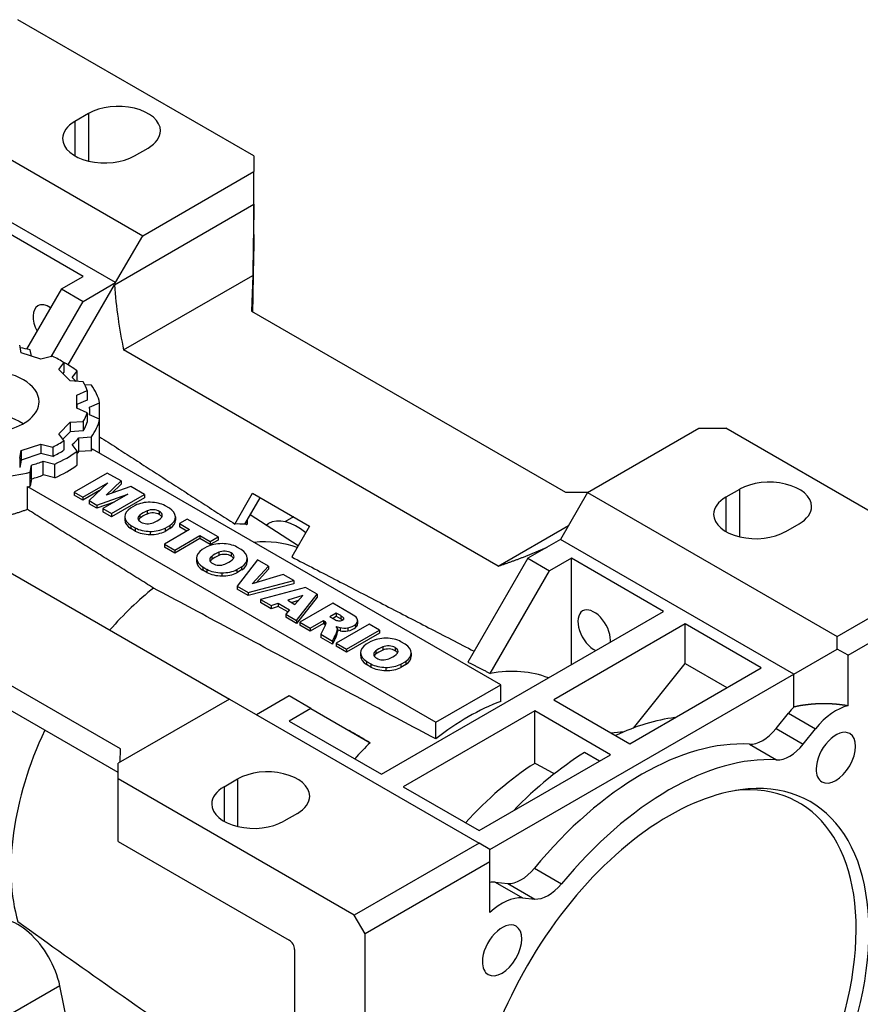
# Model space of a CAD drawing. Extents: x 2166 to 3594, y 1320 to 2337.
# Drawn here: x 3310 to 3420, y 1866 to 1995 of the extents above; entities that cross this region are included whole.
import ezdxf

# ---------------------------------------------------------------- set-up
doc = ezdxf.new("R2010")
doc.units = 0
doc.header["$MEASUREMENT"] = 0
doc.layers.add('View', color=7, linetype='Continuous')

msp = doc.modelspace()

# ---------------------------------------------------------------- linework, layer by layer
at = {"layer": 'View'}
for p, q in [((3340.72, 1976.83), (3309.96, 1994.59)), ((3293.7, 1985.2), (3326.23, 1966.42)), ((3319.15, 1982.34), (3317.39, 1981.32)), ((3319.15, 1982.34), (3319.15, 1976.15)), ((3317.39, 1981.32), (3317.39, 1976.83)), ((3322.69, 1960.3), (3292.28, 1977.85)), ((3325.16, 1976.83), (3326.93, 1977.85)), ((3340.72, 1976.83), (3340.72, 1974.79)), ((3326.23, 1966.42), (3340.72, 1974.79)), ((3340.72, 1970.53), (3340.72, 1974.79)), ((3322.53, 1960.02), (3340.72, 1970.53)), ((3340.72, 1966.6), (3340.72, 1970.53)), ((3318.45, 1961.11), (3306.43, 1968.05)), ((3322.69, 1960.3), (3326.23, 1966.42)), ((3315.62, 1959.48), (3318.45, 1961.11)), ((3323.74, 1951.52), (3340.56, 1961.23)), ((3340.56, 1961.23), (3340.42, 1956.59)), ((3315.62, 1959.48), (3311.09, 1951.64)), ((3315.62, 1959.48), (3318.45, 1957.85)), ((3316.5, 1949.58), (3322.53, 1960.02)), ((3318.45, 1957.85), (3322.69, 1960.3)), ((3314.29, 1950.64), (3318.45, 1957.85)), ((3340.42, 1956.59), (3381.33, 1932.97)), ((3310.38, 1951.17), (3310.19, 1952.14)), ((3311.72, 1950.72), (3311.56, 1951.53)), ((3372.55, 1923.34), (3323.74, 1951.52)), ((3312.96, 1950.31), (3310.38, 1951.17)), ((3314.51, 1950.7), (3312.96, 1950.31)), ((3315.29, 1948.96), (3315.96, 1949.86)), ((3316.77, 1947.48), (3315.29, 1948.96)), ((3315.96, 1949.86), (3315.96, 1948.63)), ((3315.96, 1948.63), (3315.81, 1948.44)), ((3317.03, 1947.92), (3317.68, 1948.78)), ((3317.68, 1947.42), (3317.68, 1948.78)), ((3318.46, 1947.37), (3316.77, 1947.48)), ((3319.54, 1946.93), (3318.67, 1946.99)), ((3317.63, 1945.64), (3318.99, 1946.22)), ((3317.63, 1943.92), (3317.63, 1945.64)), ((3318.99, 1946.22), (3318.99, 1945)), ((3318.99, 1945), (3317.63, 1944.42)), ((3317.63, 1944.42), (3317.63, 1943.92)), ((3318.99, 1943.34), (3317.63, 1943.92)), ((3319.29, 1944.07), (3320.6, 1944.63)), ((3320.6, 1942.49), (3320.6, 1944.63)), ((3318.99, 1943.34), (3318.99, 1942.12)), ((3320.6, 1942.49), (3319.29, 1943.05)), ((3319.32, 1943.04), (3319.32, 1943.56)), ((3320.6, 1938.07), (3320.6, 1942.49)), ((3315.29, 1940.6), (3316.77, 1942.09)), ((3316.77, 1942.09), (3318.46, 1942.2)), ((3316.77, 1942.09), (3316.77, 1940.86)), ((3318.46, 1942.2), (3318.46, 1940.97)), ((3384.21, 1932.94), (3398.7, 1941.31)), ((3398.7, 1941.31), (3402.24, 1941.31)), ((3433, 1923.55), (3402.24, 1941.31)), ((3315.96, 1939.71), (3315.29, 1940.6)), ((3316.77, 1940.86), (3315.81, 1939.9)), ((3318.46, 1940.97), (3316.77, 1940.86)), ((3317.91, 1940.08), (3319.54, 1940.19)), ((3317.91, 1938.28), (3317.91, 1940.08)), ((3319.54, 1938.39), (3319.54, 1940.19)), ((3310.38, 1938.4), (3312.96, 1939.26)), ((3312.96, 1939.26), (3312.96, 1938.03)), ((3312.96, 1939.26), (3314.51, 1938.87)), ((3314.51, 1938.87), (3314.51, 1937.64)), ((3315.96, 1939.71), (3315.96, 1938.48)), ((3317.68, 1938.34), (3317.03, 1939.2)), ((3310.19, 1937.43), (3310.38, 1938.4)), ((3310.19, 1937.43), (3310.19, 1936.2)), ((3310.38, 1938.4), (3310.38, 1937.17)), ((3312.96, 1938.03), (3310.38, 1937.17)), ((3314.51, 1937.64), (3312.96, 1938.03)), ((3317.68, 1936.54), (3317.68, 1938.34)), ((3319.54, 1938.39), (3317.91, 1938.28)), ((3372.89, 1907.88), (3319.68, 1938.6)), ((3310.38, 1937.17), (3310.19, 1936.2)), ((3311.56, 1935.58), (3311.74, 1936.52)), ((3311.74, 1934.72), (3311.74, 1936.52)), ((3313.27, 1937.03), (3314.76, 1936.65)), ((3313.27, 1935.23), (3313.27, 1937.03)), ((3314.76, 1934.85), (3314.76, 1936.65)), ((3311.56, 1933.78), (3311.56, 1935.58)), ((3314.76, 1934.85), (3313.27, 1935.23)), ((3321.61, 1935.48), (3317.31, 1932.99)), ((3323.41, 1934.44), (3321.61, 1935.48)), ((3311.2, 1933.7), (3364.41, 1902.98)), ((3311.2, 1930.72), (3311.2, 1933.7)), ((3311.74, 1934.72), (3311.56, 1933.78)), ((3318.44, 1932.34), (3321.67, 1934.21)), ((3321.67, 1934.21), (3319.24, 1931.88)), ((3321.47, 1932.58), (3323.41, 1934.44)), ((3324.68, 1933.7), (3321.47, 1932.58)), ((3323.41, 1934.03), (3322.14, 1932.82)), ((3323.41, 1934.44), (3323.41, 1934.03)), ((3326.47, 1932.67), (3324.68, 1933.7)), ((3291.22, 1932.74), (3337.54, 1906)), ((3317.31, 1932.99), (3317.31, 1932.59)), ((3317.31, 1932.99), (3318.44, 1932.34)), ((3318.44, 1931.93), (3317.31, 1932.59)), ((3320.59, 1933.18), (3318.44, 1931.93)), ((3318.44, 1932.34), (3318.44, 1931.93)), ((3320.24, 1931.3), (3324.27, 1932.7)), ((3324.27, 1932.7), (3321.04, 1930.84)), ((3322.17, 1930.19), (3326.47, 1932.67)), ((3326.47, 1932.26), (3322.17, 1929.78)), ((3326.47, 1932.67), (3326.47, 1932.26)), ((3338.23, 1928.83), (3340.54, 1932.84)), ((3339.54, 1928.79), (3341.54, 1932.26)), ((3340.54, 1932.84), (3347.97, 1928.55)), ((3384.21, 1932.94), (3380.67, 1926.82)), ((3381.33, 1932.97), (3384.31, 1933)), ((3384.21, 1932.94), (3416.73, 1914.16)), ((3404.01, 1933.35), (3402.24, 1932.33)), ((3402.24, 1932.33), (3402.24, 1927.84)), ((3404.01, 1933.35), (3404.01, 1927.16)), ((3319.24, 1931.88), (3319.24, 1931.47)), ((3319.24, 1931.88), (3320.24, 1931.3)), ((3320.24, 1930.89), (3319.24, 1931.47)), ((3322.49, 1931.67), (3320.24, 1930.89)), ((3320.24, 1931.3), (3320.24, 1930.89)), ((3325.25, 1931.26), (3324.62, 1930.9)), ((3329.71, 1930.9), (3329.16, 1931.22)), ((3321.04, 1930.84), (3321.04, 1930.43)), ((3321.04, 1930.84), (3322.17, 1930.19)), ((3322.17, 1929.78), (3321.04, 1930.43)), ((3322.17, 1930.19), (3322.17, 1929.78)), ((3323.9, 1929.79), (3323.9, 1929.38)), ((3323.9, 1929.76), (3323.9, 1929.36)), ((3325.86, 1930), (3325.86, 1929.59)), ((3326.8, 1930.54), (3326.8, 1930.13)), ((3328.39, 1930.46), (3328.39, 1930.05)), ((3330.49, 1929.75), (3330.49, 1929.34)), ((3330.49, 1929.72), (3330.49, 1929.37)), ((3346.49, 1925.99), (3340.24, 1930.01)), ((3345.87, 1929.77), (3344.76, 1929.13)), ((3324.69, 1928.64), (3324.69, 1928.23)), ((3324.69, 1928.64), (3325.24, 1928.32)), ((3329.15, 1928.28), (3329.77, 1928.64)), ((3329.77, 1928.64), (3329.77, 1928.24)), ((3332.02, 1929.47), (3331, 1928.88)), ((3331, 1928.88), (3331, 1928.47)), ((3331, 1928.88), (3332.34, 1928.11)), ((3331.99, 1927.9), (3331, 1928.47)), ((3336.04, 1927.15), (3332.02, 1929.47)), ((3339.75, 1928.77), (3339.82, 1928.81)), ((3339.82, 1928.76), (3339.82, 1928.81)), ((3342.28, 1928.69), (3342.61, 1928.88)), ((3347.97, 1928.55), (3345.65, 1924.53)), ((3372.55, 1923.34), (3381.72, 1928.64)), ((3410.02, 1927.84), (3411.79, 1928.86)), ((3325.24, 1927.91), (3324.69, 1928.23)), ((3325.24, 1928.32), (3325.24, 1927.91)), ((3327.19, 1927.87), (3327.19, 1927.46)), ((3332.34, 1928.11), (3329.06, 1926.21)), ((3329.15, 1928.28), (3329.15, 1927.87)), ((3329.77, 1928.24), (3329.15, 1927.87)), ((3330.41, 1925.43), (3333.69, 1927.33)), ((3333.69, 1927.33), (3333.69, 1926.92)), ((3333.69, 1927.33), (3335.03, 1926.56)), ((3335.03, 1926.56), (3336.04, 1927.15)), ((3336.04, 1927.15), (3336.04, 1926.74)), ((3329.06, 1926.21), (3329.06, 1925.8)), ((3329.06, 1926.21), (3330.41, 1925.43)), ((3330.41, 1925.03), (3329.06, 1925.8)), ((3333.69, 1926.92), (3330.41, 1925.03)), ((3335.03, 1926.15), (3333.69, 1926.92)), ((3334.6, 1925.86), (3333.97, 1925.5)), ((3336.04, 1926.74), (3335.03, 1926.15)), ((3335.03, 1926.56), (3335.03, 1926.15)), ((3339.06, 1925.5), (3338.51, 1925.82)), ((3380.67, 1926.82), (3376.43, 1924.37)), ((3411.08, 1909.27), (3380.67, 1926.82)), ((3330.41, 1925.43), (3330.41, 1925.03)), ((3335.22, 1924.6), (3335.22, 1924.19)), ((3336.15, 1925.14), (3336.15, 1924.73)), ((3337.74, 1925.06), (3337.74, 1924.65)), ((3333.25, 1924.39), (3333.25, 1923.99)), ((3333.25, 1924.37), (3333.25, 1923.96)), ((3334.04, 1923.24), (3334.04, 1922.83)), ((3334.04, 1923.24), (3334.59, 1922.92)), ((3338.5, 1922.88), (3339.12, 1923.25)), ((3341.2, 1924.17), (3338.54, 1920.74)), ((3339.12, 1923.25), (3339.12, 1922.84)), ((3339.84, 1924.35), (3339.84, 1923.94)), ((3339.84, 1924.32), (3339.84, 1923.97)), ((3340.51, 1921.03), (3342.61, 1923.35)), ((3342.61, 1923.35), (3341.2, 1924.17)), ((3342.61, 1923.35), (3342.61, 1922.95)), ((3376.43, 1924.37), (3368.61, 1910.83)), ((3376.43, 1924.37), (3379.26, 1922.74)), ((3382.09, 1924.37), (3379.26, 1922.74)), ((3382.09, 1910.49), (3382.09, 1924.37)), ((3394.11, 1917.43), (3382.09, 1924.37)), ((3416.73, 1914.16), (3433, 1923.55)), ((3323.35, 1899.5), (3282.43, 1923.12)), ((3334.59, 1922.51), (3334.04, 1922.83)), ((3334.59, 1922.92), (3334.59, 1922.51)), ((3336.54, 1922.47), (3336.54, 1922.06)), ((3338.5, 1922.88), (3338.5, 1922.48)), ((3339.12, 1922.84), (3338.5, 1922.48)), ((3344.53, 1922.24), (3340.51, 1921.03)), ((3342.61, 1922.95), (3341.02, 1921.18)), ((3345.9, 1921.46), (3344.53, 1922.24)), ((3371.52, 1909.34), (3379.26, 1922.74)), ((3338.54, 1920.74), (3338.54, 1920.33)), ((3338.54, 1920.74), (3339.99, 1919.9)), ((3339.99, 1919.9), (3345.9, 1921.46)), ((3345.9, 1921.05), (3339.99, 1919.49)), ((3345.9, 1921.46), (3345.9, 1921.05)), ((3418.15, 1911.71), (3434.41, 1921.1)), ((3323.04, 1896.41), (3282.43, 1919.85)), ((3339.99, 1919.49), (3338.54, 1920.33)), ((3339.99, 1919.9), (3339.99, 1919.49)), ((3347.45, 1920.56), (3341.58, 1918.99)), ((3347.09, 1919.49), (3345.12, 1918.88)), ((3346.05, 1918.34), (3347.09, 1919.49)), ((3346.27, 1916.27), (3348.97, 1919.68)), ((3348.97, 1919.68), (3347.45, 1920.56)), ((3348.97, 1919.68), (3348.97, 1919.27)), ((3341.58, 1918.99), (3341.58, 1918.58)), ((3341.58, 1918.99), (3342.95, 1918.19)), ((3342.95, 1917.78), (3341.58, 1918.58)), ((3342.95, 1918.19), (3343.89, 1918.49)), ((3342.95, 1918.19), (3342.95, 1917.78)), ((3343.89, 1918.49), (3343.89, 1918.08)), ((3343.89, 1918.49), (3345.37, 1917.63)), ((3345.12, 1918.88), (3346.05, 1918.34)), ((3345.58, 1918.61), (3346.57, 1918.92)), ((3348.97, 1919.27), (3346.27, 1915.87)), ((3351, 1918.51), (3346.7, 1916.03)), ((3353.23, 1917.22), (3351, 1918.51)), ((3343.89, 1918.08), (3342.95, 1917.78)), ((3345.12, 1917.36), (3343.89, 1918.08)), ((3345.37, 1917.63), (3344.86, 1917.09)), ((3344.86, 1917.09), (3344.86, 1916.68)), ((3344.86, 1917.09), (3346.27, 1916.27)), ((3351.44, 1917.22), (3350.61, 1916.73)), ((3350.96, 1916.53), (3351.44, 1916.81)), ((3351.44, 1917.22), (3351.44, 1916.81)), ((3352.03, 1916.88), (3351.44, 1917.22)), ((3351.44, 1916.81), (3352.03, 1916.47)), ((3352.03, 1916.88), (3352.03, 1916.47)), ((3357.34, 1896.2), (3394.11, 1917.43)), ((3346.27, 1915.87), (3344.86, 1916.68)), ((3346.27, 1916.27), (3346.27, 1915.87)), ((3346.7, 1916.03), (3346.7, 1915.62)), ((3346.7, 1916.03), (3348.05, 1915.25)), ((3348.05, 1914.84), (3346.7, 1915.62)), ((3348.05, 1915.25), (3349.78, 1916.24)), ((3349.78, 1915.84), (3348.05, 1914.84)), ((3350.02, 1915.61), (3349.43, 1914.45)), ((3349.78, 1916.24), (3349.78, 1915.84)), ((3349.78, 1916.24), (3349.89, 1916.18)), ((3349.89, 1915.77), (3349.78, 1915.84)), ((3349.89, 1916.18), (3349.89, 1915.77)), ((3350.11, 1915.94), (3350.11, 1915.87)), ((3350.61, 1916.73), (3351.18, 1916.41)), ((3355.73, 1915.78), (3351.43, 1913.3)), ((3352.4, 1916.59), (3352.4, 1916.4)), ((3353.97, 1915.74), (3353.97, 1915.34)), ((3354.23, 1916.23), (3354.23, 1915.82)), ((3357.08, 1915), (3355.73, 1915.78)), ((3396.94, 1915.8), (3379.79, 1905.9)), ((3396.94, 1910.63), (3396.94, 1915.8)), ((3406.84, 1910.08), (3396.94, 1915.8)), ((3348.05, 1915.25), (3348.05, 1914.84)), ((3349.43, 1914.45), (3349.43, 1914.05)), ((3349.43, 1914.45), (3350.95, 1913.57)), ((3351.62, 1915.19), (3351.45, 1915.46)), ((3351.45, 1915.46), (3351.95, 1915.33)), ((3351.62, 1915.19), (3351.62, 1914.78)), ((3351.95, 1914.92), (3351.62, 1915.01)), ((3351.95, 1915.33), (3351.95, 1914.92)), ((3352.78, 1912.52), (3357.08, 1915)), ((3357.08, 1914.59), (3352.78, 1912.11)), ((3352.95, 1915.3), (3352.95, 1914.89)), ((3357.08, 1915), (3357.08, 1914.59)), ((3350.95, 1913.17), (3349.43, 1914.05)), ((3350.95, 1913.57), (3351.23, 1914.12)), ((3351.23, 1913.71), (3350.95, 1913.17)), ((3350.95, 1913.57), (3350.95, 1913.17)), ((3351.23, 1914.12), (3351.23, 1913.71)), ((3351.43, 1913.3), (3351.43, 1912.89)), ((3351.43, 1913.3), (3352.78, 1912.52)), ((3355.97, 1913.52), (3355.34, 1913.16)), ((3360.43, 1913.16), (3359.88, 1913.48)), ((3416.73, 1912.53), (3416.73, 1914.16)), ((3352.78, 1912.11), (3351.43, 1912.89)), ((3352.78, 1912.52), (3352.78, 1912.11)), ((3354.62, 1912.05), (3354.62, 1911.65)), ((3354.62, 1912.03), (3354.62, 1911.62)), ((3356.59, 1912.26), (3356.59, 1911.85)), ((3357.52, 1912.8), (3357.52, 1912.39)), ((3359.12, 1912.72), (3359.12, 1912.32)), ((3361.21, 1912.01), (3361.21, 1911.6)), ((3361.21, 1911.98), (3361.21, 1911.63)), ((3411.08, 1909.27), (3416.73, 1912.53)), ((3418.15, 1911.71), (3416.73, 1912.53)), ((3418.15, 1905.11), (3418.15, 1911.71)), ((3355.41, 1910.9), (3355.41, 1910.49)), ((3355.41, 1910.9), (3355.96, 1910.58)), ((3355.96, 1910.17), (3355.41, 1910.49)), ((3355.96, 1910.58), (3355.96, 1910.17)), ((3359.87, 1910.54), (3360.5, 1910.91)), ((3359.87, 1910.54), (3359.87, 1910.14)), ((3360.5, 1910.5), (3359.87, 1910.14)), ((3360.5, 1910.91), (3360.5, 1910.5)), ((3390.18, 1902.22), (3396.94, 1910.63)), ((3396.94, 1910.63), (3402.36, 1907.5)), ((3357.91, 1910.13), (3357.91, 1909.72)), ((3371.48, 1886.4), (3411.08, 1909.27)), ((3389.69, 1900.18), (3406.84, 1910.08)), ((3411.08, 1904.96), (3411.08, 1909.27)), ((3364.41, 1902.98), (3372.89, 1907.88)), ((3372.89, 1905.7), (3372.89, 1907.88)), ((3337.54, 1906), (3323.04, 1897.63)), ((3337.54, 1906), (3370.07, 1887.22)), ((3345.32, 1906.41), (3341.07, 1903.96)), ((3348.15, 1904.77), (3345.32, 1906.41)), ((3379.79, 1905.9), (3389.69, 1900.18)), ((3348.15, 1904.77), (3345.32, 1903.14)), ((3348.15, 1904.77), (3355.88, 1900.31)), ((3377.31, 1904.47), (3360.17, 1894.57)), ((3377.31, 1897.63), (3377.31, 1904.47)), ((3387.21, 1898.75), (3377.31, 1904.47)), ((3408.77, 1902.17), (3410.38, 1904.17)), ((3410.38, 1904.17), (3413.91, 1902.13)), ((3345.32, 1903.14), (3357.34, 1896.2)), ((3364.41, 1900.8), (3364.41, 1902.98)), ((3408.77, 1902.17), (3412.3, 1900.13)), ((3412.3, 1900.13), (3413.91, 1902.13)), ((3405.29, 1900.12), (3408.83, 1898.08)), ((3323.29, 1897.78), (3323.35, 1899.5)), ((3385.77, 1897.92), (3383.82, 1899.05)), ((3323.04, 1895.59), (3323.04, 1897.63)), ((3370.07, 1888.85), (3387.21, 1898.75)), ((3353.8, 1877.83), (3323.04, 1895.59)), ((3323.04, 1887.42), (3323.04, 1895.59)), ((3336.83, 1894.57), (3338.6, 1895.59)), ((3338.6, 1895.59), (3338.6, 1889.39)), ((3336.83, 1894.57), (3336.83, 1890.08)), ((3360.17, 1894.57), (3370.07, 1888.85)), ((3346.38, 1891.1), (3344.61, 1890.08)), ((3323.04, 1887.42), (3345.32, 1874.56)), ((3370.07, 1887.22), (3353.8, 1877.83)), ((3371.48, 1886.4), (3370.07, 1887.22)), ((3371.48, 1884.77), (3371.48, 1886.4)), ((3371.48, 1884.77), (3355.22, 1875.38)), ((3371.48, 1878.17), (3371.48, 1884.77)), ((3377.27, 1883.94), (3380.8, 1881.9)), ((3372.18, 1882.12), (3373.79, 1881.97)), ((3372.18, 1882.12), (3375.72, 1880.08)), ((3373.79, 1881.97), (3377.33, 1879.93)), ((3375.72, 1880.08), (3377.33, 1879.93)), ((3355.22, 1875.38), (3353.8, 1877.83)), ((3355.22, 1842.31), (3355.22, 1875.38)), ((3346.02, 1873.34), (3346.02, 1847.62)), ((3315.43, 1868.61), (3297.04, 1857.99)), ((3317.02, 1860.82), (3315.43, 1868.61))]:
    msp.add_line(p, q, dxfattribs=at)
for centre, major_axis, start_param, end_param in [((3323.04, 1980.1), (-5.5, 0), -3.14159, -0.785398), ((3321.28, 1979.08), (-5.5, 0), -0.785398, 0), ((3323.04, 1980.1), (-5.5, 0), -3.92699, -3.14159), ((3321.28, 1979.08), (-5.5, 0), 0, 2.356195), ((3314.06, 1954.67), (-1.5, 2.6), 0, 1.49777), ((3314.06, 1954.67), (-1.5, 2.6), 5.42892, 6.283185), ((3305.72, 1943.56), (15, 0), 1.17089, 1.26345), ((3305.72, 1944.78), (13.5, 0), 0.709399, 0.861397), ((3305.72, 1943.56), (15, 0), 0.647293, 0.836738), ((3305.72, 1944.78), (7, 0), 0, 3.14159), ((3305.72, 1943.56), (13.6, 0), 0.51496, 0.588241), ((3305.72, 1944.78), (13.5, 0), 0.1858, 0.337798), ((3305.72, 1943.56), (15, 0), 0.123694, 0.399905), ((3305.72, 1944.78), (7, 0), 3.92699, 6.283185), ((3305.72, 1943.56), (13.6, 0), 0, 0.064642), ((3305.72, 1944.78), (13.5, 0), 5.94539, 6.09738), ((3305.72, 1943.56), (13.6, 0), 6.21854, 6.283185), ((3305.72, 1943.56), (15, 0), 5.88328, 6.15949), ((3305.72, 1943.56), (13.5, 0), 5.94539, 6.09738), ((3305.72, 1943.56), (13.6, 0), 5.69494, 5.82423), ((3305.72, 1944.78), (13.5, 0), 5.42179, 5.57379), ((3305.72, 1943.56), (13.5, 0), 5.42179, 5.57379), ((3305.72, 1943.56), (15, 0), 5.35968, 5.63589), ((3305.72, 1941.76), (13.6, 0), 5.78791, 5.82423), ((3305.72, 1941.76), (15, 0), 5.88328, 5.9093), ((3305.72, 1943.56), (13.6, 0), 5.17135, 5.30063), ((3305.72, 1941.76), (15, 0), 5.35968, 5.63589), ((3305.72, 1943.56), (15, 0), 4.83608, 5.11229), ((3305.72, 1941.76), (13.6, 0), 5.17135, 5.30063), ((3305.72, 1941.76), (15, 0), 5.08627, 5.11229), ((3407.9, 1931.11), (-5.5, 0), -3.14159, -0.785398), ((3406.13, 1930.09), (-5.5, 0), -0.785398, 0), ((3327.16, 1929.99), (2.91, 0), 1.55375, 2.28762), ((3327.17, 1929.98), (2.92, 0), 0.821057, 1.5568), ((3407.9, 1931.11), (-5.5, 0), -3.92699, -3.14159), ((3326.81, 1929.79), (2.91, 0), 2.42476, 3.14159), ((3326.81, 1929.79), (2.91, 0), 3.14159, 3.15864), ((3326.82, 1929.79), (2.92, 0), 3.15559, 3.89133), ((3326.78, 1929.58), (1.17, 0), 2.47143, 3.14159), ((3329.29, 1928.56), (4.24, 0), 2.19989, 2.5125), ((3329.29, 1928.15), (4.24, 0), 2.19989, 2.5125), ((3327.52, 1930.01), (1.17, 0), 0.731922, 2.24096), ((3327.52, 1929.6), (1.17, 0), 0.731922, 2.24096), ((3327.61, 1929.96), (1.17, 0), 0, 0.838874), ((3327.61, 1929.55), (1.17, 0), 0.30743, 0.838874), ((3327.61, 1929.96), (1.17, 0), 5.61302, 6.28319), ((3327.57, 1929.75), (2.92, 0), 0.014, 0.74974), ((3327.58, 1929.75), (2.91, 0), 5.56636, 6.28319), ((3327.58, 1929.75), (2.91, 0), 0, 0.017046), ((3406.13, 1930.09), (-5.5, 0), 0, 2.356195), ((3326.81, 1929.38), (2.91, 0), 3.12455, 3.14159), ((3326.81, 1929.38), (2.91, 0), 3.14159, 3.15864), ((3326.82, 1929.38), (2.92, 0), 3.15559, 3.89133), ((3326.78, 1929.58), (1.17, 0), 3.14159, 3.98047), ((3326.78, 1929.17), (1.17, 0), 2.47143, 2.83416), ((3326.87, 1929.53), (1.17, 0), 3.87351, 5.38255), ((3325.1, 1930.98), (4.24, 0), 5.34148, 5.65409), ((3327.58, 1929.34), (2.91, 0), 5.56636, 6.283185), ((3327.58, 1929.34), (2.91, 0), 0, 0.017046), ((3328.17, 1899.16), (-16.25, -28.15), 3.40959, 3.47402), ((3328.17, 1899.16), (-16.25, -28.15), 3.39524, 3.39903), ((3346.29, 1922.51), (-3.68, 6.37), 5.26966, 6.283185), ((3327.23, 1929.56), (2.92, 0), 3.96265, 4.69839), ((3327.23, 1929.15), (2.92, 0), 3.96265, 4.69839), ((3327.23, 1929.55), (2.91, 0), 4.69534, 5.42922), ((3327.23, 1929.14), (2.91, 0), 4.69534, 5.42922), ((3336.51, 1924.59), (2.91, 0), 1.55375, 2.28762), ((3336.52, 1924.59), (2.92, 0), 0.821057, 1.5568), ((3331.88, 1897.02), (16.15, 27.97), -6.18451, -5.89613), ((3336.16, 1924.39), (2.91, 0), 2.42476, 3.14159), ((3336.13, 1924.18), (1.17, 0), 2.47143, 3.14159), ((3338.64, 1923.16), (4.24, 0), 2.19989, 2.5125), ((3338.64, 1922.75), (4.24, 0), 2.19989, 2.5125), ((3336.87, 1924.61), (1.17, 0), 0.731922, 2.24096), ((3336.87, 1924.2), (1.17, 0), 0.731922, 2.24096), ((3336.96, 1924.56), (1.17, 0), 0, 0.838874), ((3336.96, 1924.15), (1.17, 0), 0.30743, 0.838874), ((3336.96, 1924.56), (1.17, 0), 5.61302, 6.283185), ((3336.92, 1924.35), (2.92, 0), 0.014, 0.74974), ((3336.16, 1924.39), (2.91, 0), 3.14159, 3.15864), ((3336.17, 1924.39), (2.92, 0), 3.15559, 3.89133), ((3336.16, 1923.99), (2.91, 0), 3.12455, 3.14159), ((3336.16, 1923.99), (2.91, 0), 3.14159, 3.15864), ((3336.17, 1923.98), (2.92, 0), 3.15559, 3.89133), ((3336.13, 1924.18), (1.17, 0), 3.14159, 3.98047), ((3336.13, 1923.77), (1.17, 0), 2.47143, 2.83416), ((3336.22, 1924.13), (1.17, 0), 3.87351, 5.38255), ((3334.45, 1925.58), (4.24, 0), 5.34148, 5.65409), ((3336.93, 1924.35), (2.91, 0), 5.56636, 6.283185), ((3336.93, 1923.94), (2.91, 0), 5.56636, 6.283185), ((3336.93, 1924.35), (2.91, 0), 0, 0.017046), ((3336.93, 1923.94), (2.91, 0), 0, 0.017046), ((3336.58, 1924.16), (2.92, 0), 3.96265, 4.69839), ((3336.58, 1923.75), (2.92, 0), 3.96265, 4.69839), ((3336.59, 1924.15), (2.91, 0), 4.69534, 5.42922), ((3336.59, 1923.74), (2.91, 0), 4.69534, 5.42922), ((3331.88, 1897.02), (16.15, 27.97), -5.31094, -5.04697), ((3349.95, 1915.76), (2.84, 0), 0.53271, 0.747186), ((3350.06, 1915.25), (4.66, 0), 0.552938, 0.821984), ((3385.06, 1914.89), (-1.5, 2.6), 0, 2.45824), ((3385.06, 1914.89), (-1.5, 2.6), 3.92699, 6.283185), ((3349.33, 1915.85), (0.796, 0), 0.189858, 0.785611), ((3349.33, 1915.44), (0.796, 0), 0.458147, 0.785611), ((3348.64, 1915.9), (1.47, 0), 5.93455, 6.28319), ((3348.64, 1915.9), (1.47, 0), 0, 0.040328), ((3352.85, 1917.48), (2.5, 0), 3.97758, 4.19084), ((3351.88, 1916.5), (0.543, 0), 4.18402, 6.283185), ((3349.95, 1915.35), (2.84, 0), 0.606487, 0.747186), ((3351.88, 1916.5), (0.543, 0), 0, 0.312937), ((3352.39, 1916.34), (1.89, 0), 5.01701, 5.70789), ((3352.74, 1916.23), (1.49, 0), 5.68695, 6.28319), ((3352.74, 1915.82), (1.49, 0), 5.68695, 6.283185), ((3352.74, 1916.23), (1.49, 0), 0, 0.533524), ((3346.1, 1915.3), (5.52, 0), 5.90424, 6.24811), ((3346.1, 1914.89), (5.52, 0), 5.90424, 6.24811), ((3352.52, 1916.05), (1.38, 0), 4.28511, 5.03097), ((3352.52, 1915.64), (1.38, 0), 4.28511, 5.03097), ((3352.39, 1915.93), (1.89, 0), 5.01701, 5.70789), ((3357.53, 1912.05), (2.91, 0), 2.42476, 3.14159), ((3357.88, 1912.25), (2.91, 0), 1.55375, 2.28762), ((3358.25, 1912.27), (1.17, 0), 0.731922, 2.24096), ((3357.89, 1912.25), (2.92, 0), 0.821057, 1.5568), ((3358.29, 1912.02), (2.92, 0), 0.014, 0.74974), ((3385.06, 1914.89), (-1.5, 2.6), 3.82494, 3.92699), ((3357.53, 1912.05), (2.91, 0), 3.14159, 3.15864), ((3357.53, 1911.65), (2.91, 0), 3.12455, 3.14159), ((3357.55, 1912.05), (2.92, 0), 3.15559, 3.89133), ((3357.5, 1911.84), (1.17, 0), 2.47143, 3.14159), ((3357.5, 1911.84), (1.17, 0), 3.14159, 3.98047), ((3357.5, 1911.44), (1.17, 0), 2.47143, 2.83416), ((3360.01, 1910.82), (4.24, 0), 2.19989, 2.5125), ((3360.01, 1910.41), (4.24, 0), 2.19989, 2.5125), ((3358.25, 1911.86), (1.17, 0), 0.731922, 2.24096), ((3355.82, 1913.24), (4.24, 0), 5.34148, 5.65409), ((3358.33, 1912.22), (1.17, 0), 0, 0.838874), ((3358.33, 1911.81), (1.17, 0), 0.30743, 0.838874), ((3358.33, 1912.22), (1.17, 0), 5.61302, 6.283185), ((3358.3, 1912.01), (2.91, 0), 5.56636, 6.283185), ((3358.3, 1912.01), (2.91, 0), 0, 0.017046), ((3357.53, 1911.65), (2.91, 0), 3.14159, 3.15864), ((3357.55, 1911.64), (2.92, 0), 3.15559, 3.89133), ((3357.95, 1911.82), (2.92, 0), 3.96265, 4.69839), ((3357.59, 1911.79), (1.17, 0), 3.87351, 5.38255), ((3357.96, 1911.81), (2.91, 0), 4.69534, 5.42922), ((3358.3, 1911.6), (2.91, 0), 5.56636, 6.283185), ((3358.3, 1911.6), (2.91, 0), 0, 0.017046), ((3357.95, 1911.41), (2.92, 0), 3.96265, 4.69839), ((3357.96, 1911.4), (2.91, 0), 4.69534, 5.42922), ((3363.7, 1878.65), (16.96, 29.37), -6.19504, -5.83), ((3368.65, 1875.79), (-17.08, -29.59), 3.75047, 4.10351), ((3413.03, 1900.4), (-3.75, -6.5), 4.30373, 4.45059), ((3416.56, 1898.36), (3.75, 6.5), -5.8012, -4.97419), ((3385.06, 1866.32), (20.5, 35.51), -5.8695, -5.59403), ((3331.88, 1897.02), (16.15, 27.97), -4.55854, -3.64231), ((3378.55, 1870.07), (17.33, 30.02), -5.93273, -5.86223), ((3407, 1904.68), (-2.5, -4.33), 0.28095, 1.309), ((3416.56, 1898.36), (1.82, 3.14), 0, 2.356195), ((3416.56, 1898.36), (1.82, 3.14), -3.14159, 0), ((3363.7, 1878.65), (16.96, 29.37), -5.16557, -5.0747), ((3391.28, 1862.72), (-20.5, -35.51), 3.42254, 4.43144), ((3410.54, 1902.64), (2.5, 4.33), -2.86064, -1.8326), ((3385.06, 1866.32), (20.5, 35.51), -5.45509, -5.12608), ((3378.55, 1870.07), (17.33, 30.02), -5.44729, -5.06647), ((3394.81, 1860.68), (20.5, 35.51), -6.00224, -4.99334), ((3342.49, 1893.34), (5.5, 0), 0, 2.35619), ((3416.56, 1898.36), (1.82, 3.14), -3.92699, -3.14159), ((3393.75, 1861.3), (18, 31.18), -3.53539, 0.393795), ((3394.81, 1860.68), (18.43, 31.93), -3.56213, 0.420535), ((3340.72, 1892.32), (5.5, 0), 2.35619, 3.14159), ((3394.81, 1860.68), (18.43, 31.93), -5.86265, -3.92699), ((3342.49, 1893.34), (5.5, 0), 5.49779, 6.283185), ((3340.72, 1892.32), (5.5, 0), 3.14159, 5.49779), ((3375.56, 1886.53), (-2.5, -4.33), 0.261799, 1.28985), ((3369.53, 1875.28), (-3.75, -6.5), 3.40339, 3.55026), ((3379.09, 1884.49), (2.5, 4.33), -2.87979, -1.85175), ((3373.06, 1873.24), (3.75, 6.5), -6.02139, -5.19437), ((3309.96, 1870.07), (-4, 6.93), 4.18879, 6.283185), ((3373.06, 1873.24), (1.82, 3.14), 0, 2.356195), ((3373.06, 1873.24), (1.82, 3.14), -3.14159, 0), ((3345.32, 1873.75), (-0.5, 0.866), 3.92699, 5.49779), ((3373.06, 1873.24), (1.82, 3.14), -3.92699, -3.14159)]:
    msp.add_ellipse(centre, major_axis=major_axis, ratio=0.57735, start_param=start_param, end_param=end_param, dxfattribs=at)
for points, degree in [([(3340.72, 1970.53), (3340.67, 1967.4), (3340.61, 1964.3), (3340.56, 1961.23)], 3), ([(3340.72, 1966.6), (3340.66, 1963.21), (3340.6, 1959.85), (3340.54, 1956.52)], 3), ([(3322.53, 1960.02), (3322.77, 1957.07), (3323.17, 1954.23), (3323.74, 1951.52)], 3), ([(3320.6, 1940.21), (3338.23, 1928.83)], 1), ([(3311.2, 1930.72), (3309.44, 1930.08), (3307.57, 1929.63)], 2), ([(3327.64, 1920.48), (3311.2, 1930.72)], 1), ([(3339.58, 1928.87), (3339.75, 1928.77)], 1), ([(3339.82, 1928.76), (3339.85, 1929.1), (3339.87, 1929.36)], 2), ([(3339.84, 1929.31), (3339.82, 1928.81)], 1), ([(3372.55, 1923.34), (3375.72, 1924.38), (3378.95, 1925.82)], 2), ([(3345.65, 1924.53), (3369.42, 1912.24)], 1), ([(3364.41, 1900.8), (3327.64, 1920.48)], 1), ([(3368.61, 1910.83), (3371.52, 1909.34)], 1), ([(3355.88, 1900.31), (3353.13, 1901.9)], 1), ([(3379.87, 1896.26), (3377.31, 1897.63)], 1)]:
    msp.add_open_spline(points, degree=degree, dxfattribs=at)
for points, degree, knots in [([(3300.16, 1942.32), (3300.88, 1942.9), (3301.85, 1943.3), (3302.94, 1943.49), (3303.78, 1943.64), (3304.69, 1943.66), (3305.61, 1943.57), (3307.47, 1943.39), (3309.33, 1942.75), (3310.66, 1941.92)], 3, [0.0266357, 0.0266357, 0.0266357, 0.0266357, 0.0301831, 0.0301831, 0.0301831, 0.0329271, 0.0329271, 0.0329271, 0.0385335, 0.0385335, 0.0385335, 0.0385335]), ([(3418.15, 1905.11), (3417.65, 1905.2), (3417.15, 1905.26), (3416.65, 1905.32), (3416.13, 1905.36), (3415.62, 1905.38), (3415.11, 1905.39), (3414.59, 1905.39), (3414.08, 1905.37), (3413.56, 1905.34), (3413.06, 1905.29), (3412.55, 1905.23), (3412.05, 1905.16), (3411.56, 1905.07), (3411.08, 1904.96)], 1, [1.26738, 1.26738, 1.31596, 1.36455, 1.41313, 1.46171, 1.51029, 1.55887, 1.60746, 1.65604, 1.70462, 1.7532, 1.80178, 1.85037, 1.89895, 1.94753, 1.94753]), ([(3346.02, 1851.88), (3342.13, 1854.52), (3338.24, 1857.17), (3334.35, 1859.83), (3326.21, 1865.41), (3318.07, 1871.08), (3309.96, 1876.96)], 3, [0.0242797, 0.0242797, 0.0242797, 0.0242797, 0.0408572, 0.0408572, 0.0408572, 0.0755446, 0.0755446, 0.0755446, 0.0755446])]:
    msp.add_open_spline(points, degree=degree, knots=knots, dxfattribs=at)

doc.saveas('drawing.dxf')
